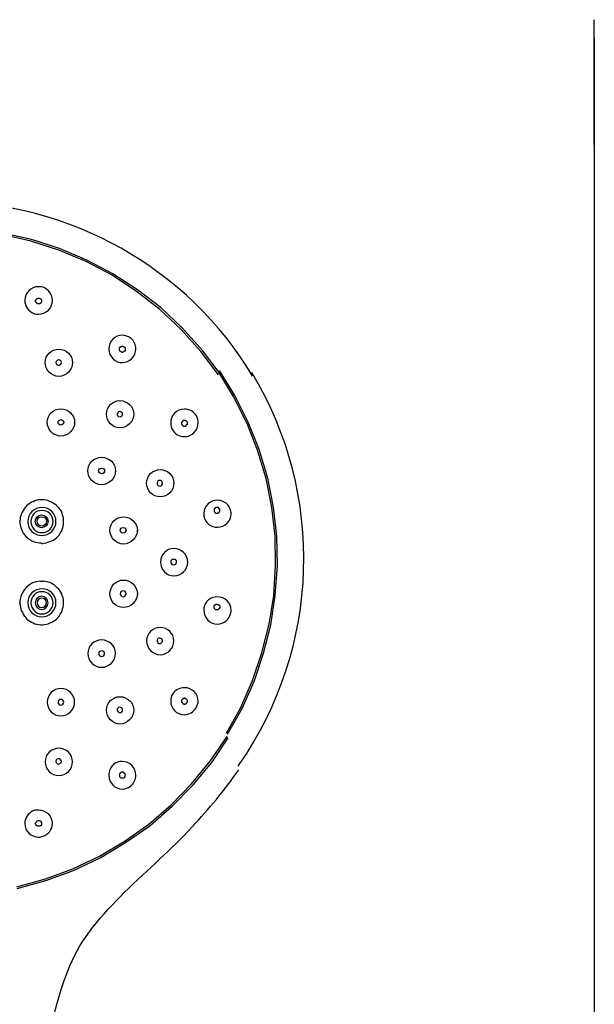
# Model space of a CAD drawing. Extents: x -1784 to 1130, y 59 to 1786.
# Drawn here: x 882 to 963, y 796 to 935 of the extents above; entities that cross this region are included whole.
import ezdxf

# ---------------------------------------------------------------- set-up
doc = ezdxf.new("R2010")
doc.units = 0
doc.header["$LTSCALE"] = 3
doc.header["$MEASUREMENT"] = 0
doc.layers.add('圖層 1', color=7, linetype='CONTINUOUS')

msp = doc.modelspace()

# ---------------------------------------------------------------- linework, layer by layer
at = {"layer": '圖層 1', "color": 7, "lineweight": 25}
for points in [[(962.91, 917.45), (962.91, 935.13)], [(962.91, 932.51), (962.91, 889.49)], [(962.91, 926.29), (962.91, 633.26)], [(883.42, 903.88), (879.4, 904.81)], [(883.5, 904.09), (879.44, 904.98)], [(887.36, 902.61), (883.42, 903.88)], [(887.48, 902.82), (883.5, 904.09)], [(891.21, 901), (887.36, 902.61)], [(891.33, 901.17), (887.48, 902.82)], [(894.89, 899.05), (891.21, 901)], [(894.98, 899.26), (891.33, 901.17)], [(898.49, 896.98), (894.98, 899.26)], [(898.32, 896.77), (894.89, 899.05)], [(901.62, 894.23), (898.32, 896.77)], [(901.79, 894.44), (898.49, 896.98)], [(904.63, 891.39), (901.62, 894.23)], [(904.84, 891.6), (901.79, 894.44)], [(907.42, 888.3), (904.63, 891.39)], [(907.63, 888.43), (904.84, 891.6)], [(896.03, 888.3), (896.03, 888.34), (895.99, 888.34), (895.99, 888.38), (895.95, 888.43), (895.95, 888.55), (895.91, 888.6), (895.91, 888.64), (895.95, 888.68), (895.95, 888.81), (895.99, 888.85), (895.99, 888.89), (896.03, 888.89), (896.03, 888.94), (896.12, 888.94), (896.16, 888.98), (896.25, 888.98), (896.25, 889.06), (896.41, 889.06), (896.46, 888.98), (896.54, 888.98), (896.54, 888.94), (896.63, 888.94)], [(896.63, 888.94), (896.63, 888.89), (896.67, 888.89), (896.67, 888.85), (896.71, 888.81), (896.71, 888.72), (896.75, 888.68), (896.75, 888.55), (896.71, 888.55), (896.71, 888.38), (896.67, 888.38), (896.67, 888.34), (896.63, 888.34), (896.63, 888.3), (896.54, 888.3), (896.5, 888.22), (896.41, 888.22), (896.37, 888.17), (896.29, 888.17), (896.25, 888.22), (896.16, 888.22), (896.12, 888.3), (896.03, 888.3)], [(909.92, 885), (907.42, 888.3)], [(910.13, 885.13), (907.63, 888.43)], [(912.03, 881.94), (909.83, 885.5)], [(912.2, 882.07), (910.04, 885.63)], [(913.89, 878.22), (912.03, 881.94)], [(914.1, 878.3), (912.2, 882.07)], [(915.42, 874.36), (913.89, 878.22)], [(915.63, 874.45), (914.1, 878.3)], [(916.6, 870.39), (915.42, 874.36)], [(916.86, 870.43), (915.63, 874.45)], [(917.41, 866.32), (916.6, 870.39)], [(917.66, 866.32), (916.86, 870.43)], [(884.01, 867.22), (883.76, 867.09)], [(884.27, 867.3), (884.01, 867.22)], [(884.52, 867.35), (884.27, 867.3)], [(885.32, 867.35), (885.07, 867.35), (884.77, 867.35), (884.52, 867.35)], [(885.83, 867.26), (885.58, 867.3), (885.32, 867.35)], [(886.09, 867.13), (885.83, 867.26)], [(882.32, 865.86), (882.19, 865.61), (882.06, 865.36)], [(882.49, 866.08), (882.32, 865.86)], [(882.66, 866.33), (882.49, 866.08)], [(883.04, 866.71), (882.83, 866.5), (882.66, 866.33)], [(883.25, 866.84), (883.04, 866.71)], [(883.5, 867.01), (883.25, 866.84)], [(883.76, 867.09), (883.5, 867.01)], [(886.34, 867.05), (886.09, 867.13)], [(886.59, 866.88), (886.34, 867.05)], [(886.81, 866.75), (886.59, 866.88)], [(887.06, 866.58), (886.81, 866.75)], [(887.23, 866.37), (887.06, 866.58)], [(887.4, 866.2), (887.23, 866.37)], [(887.57, 865.99), (887.4, 866.2)], [(887.74, 865.74), (887.57, 865.99)], [(917.87, 862.21), (917.41, 866.32)], [(918.13, 862.21), (917.66, 866.32)], [(881.94, 864.51), (881.89, 864.47)], [(881.89, 864.47), (881.89, 864.42)], [(881.89, 864.42), (881.89, 864.34)], [(882.02, 865.1), (881.94, 864.85)], [(881.94, 864.85), (881.94, 864.59)], [(881.94, 864.59), (881.94, 864.55), (881.94, 864.51)], [(882.06, 865.36), (882.02, 865.1)], [(887.82, 865.48), (887.74, 865.74)], [(887.99, 864.97), (887.91, 865.23), (887.82, 865.48)], [(888.03, 864.72), (887.99, 864.97)], [(888.03, 863.92), (888.03, 864.17), (888.03, 864.42), (888.03, 864.72)], [(881.89, 864.34), (881.89, 864.3)], [(881.94, 864.09), (881.89, 864.3)], [(887.65, 862.82), (887.82, 863.07)], [(887.82, 863.07), (887.91, 863.32), (887.99, 863.58)], [(887.99, 863.58), (888.03, 863.92)], [(886.34, 861.55), (886.59, 861.67)], [(886.59, 861.67), (886.81, 861.8)], [(886.81, 861.8), (887.02, 862.01)], [(887.02, 862.01), (887.23, 862.18)], [(887.23, 862.18), (887.4, 862.39)], [(887.4, 862.39), (887.57, 862.65)], [(887.57, 862.65), (887.65, 862.82)], [(917.96, 858.07), (917.87, 862.21)], [(918.21, 858.07), (918.13, 862.21)], [(884.98, 861.21), (885.11, 861.21)], [(885.11, 861.21), (885.32, 861.25)], [(885.32, 861.25), (885.58, 861.29)], [(885.58, 861.29), (885.83, 861.38), (886.09, 861.46), (886.34, 861.55)], [(917.7, 853.88), (917.96, 858.07)], [(917.91, 853.88), (918.21, 858.07)], [(884.73, 855.87), (884.98, 855.87)], [(884.98, 855.87), (885.24, 855.87)], [(885.75, 855.79), (885.49, 855.83), (885.24, 855.87)], [(886.04, 855.7), (885.75, 855.79)], [(886.3, 855.62), (886.04, 855.7)], [(886.51, 855.45), (886.3, 855.62)], [(886.76, 855.32), (886.51, 855.45)], [(886.97, 855.15), (886.76, 855.32)], [(887.14, 854.94), (886.97, 855.15)], [(887.36, 854.77), (887.14, 854.94)], [(887.52, 854.56), (887.36, 854.77)], [(887.65, 854.31), (887.52, 854.56)], [(887.78, 854.09), (887.65, 854.31)], [(887.86, 853.84), (887.78, 854.09)], [(887.99, 853.54), (887.86, 853.84)], [(888.03, 853.29), (887.99, 853.54)], [(917.03, 849.81), (917.7, 853.88)], [(917.28, 849.73), (917.91, 853.88)], [(881.94, 853.04), (881.89, 852.99)], [(881.89, 852.99), (881.89, 852.91), (881.89, 852.87), (881.89, 852.82)], [(881.89, 852.66), (881.89, 852.82)], [(881.89, 852.66), (881.94, 852.53)], [(881.94, 853.12), (881.94, 853.08), (881.94, 853.04)], [(881.94, 852.53), (881.98, 852.23)], [(881.98, 852.23), (882.02, 851.98)], [(882.02, 851.98), (882.06, 851.72)], [(887.74, 851.47), (887.82, 851.72), (887.91, 851.98), (887.99, 852.23)], [(887.99, 852.23), (888.03, 852.49)], [(888.03, 852.49), (888.03, 852.78), (888.03, 853.04), (888.03, 853.29)], [(882.06, 851.72), (882.23, 851.47)], [(882.23, 851.47), (882.32, 851.22)], [(882.32, 851.22), (882.49, 851)], [(882.49, 851), (882.7, 850.79)], [(882.7, 850.79), (882.83, 850.58)], [(882.83, 850.58), (883.04, 850.37)], [(886.85, 850.37), (887.06, 850.54)], [(887.06, 850.54), (887.27, 850.75)], [(887.27, 850.75), (887.4, 850.96)], [(887.4, 850.96), (887.57, 851.22), (887.74, 851.47)], [(883.04, 850.37), (883.29, 850.24)], [(883.29, 850.24), (883.5, 850.07)], [(883.5, 850.07), (883.76, 849.99)], [(883.76, 849.99), (884.01, 849.86)], [(884.01, 849.86), (884.27, 849.82)], [(884.27, 849.82), (884.56, 849.78)], [(884.56, 849.78), (884.82, 849.73)], [(884.82, 849.73), (885.07, 849.73)], [(885.07, 849.73), (885.37, 849.78)], [(885.37, 849.78), (885.62, 849.82), (885.87, 849.86)], [(885.87, 849.86), (886.13, 849.99)], [(886.13, 849.99), (886.38, 850.07)], [(886.38, 850.07), (886.64, 850.24)], [(886.64, 850.24), (886.85, 850.37)], [(916.01, 845.75), (917.03, 849.81)], [(916.26, 845.7), (917.28, 849.73)], [(914.7, 841.85), (916.01, 845.75)], [(914.91, 841.73), (916.26, 845.7)], [(913.05, 838.04), (914.7, 841.85)], [(913.22, 837.92), (914.91, 841.73)], [(911.01, 834.44), (913.05, 838.04)], [(911.18, 834.27), (913.22, 837.92)], [(908.73, 830.47), (911.1, 833.94)], [(908.95, 830.3), (911.27, 833.77)], [(906.11, 827.26), (908.73, 830.47)], [(906.32, 827.13), (908.95, 830.3)], [(912.66, 829.75), (912.83, 830)], [(903.23, 824.33), (906.11, 827.26)], [(903.36, 824.12), (906.32, 827.13)], [(900.06, 821.58), (903.23, 824.33)], [(900.22, 821.37), (903.36, 824.12)], [(884.69, 821.29), (884.35, 821.29), (884.31, 821.33), (884.27, 821.33), (884.27, 821.37), (884.22, 821.37), (884.22, 821.41), (884.18, 821.41), (884.18, 821.54), (884.1, 821.58), (884.1, 821.79), (884.18, 821.84), (884.18, 821.88), (884.22, 821.92), (884.27, 822.01), (884.31, 822.05), (884.35, 822.05)], [(896.71, 819.21), (900.06, 821.58)], [(896.8, 819), (900.22, 821.37)], [(893.11, 817.05), (896.71, 819.21)], [(893.2, 816.84), (896.8, 819)], [(889.35, 815.28), (893.11, 817.05)], [(889.43, 815.06), (893.2, 816.84)], [(885.49, 813.88), (889.35, 815.28)], [(885.54, 813.62), (889.43, 815.06)], [(881.47, 812.74), (885.49, 813.88)], [(881.51, 812.48), (885.54, 813.62)], [(962.91, 799.75), (962.91, 329.85)], [(962.91, 799.75), (962.91, 422.3)]]:
    msp.add_lwpolyline(points, dxfattribs=at)
for points in [[(914.7, 884.83), (905.66, 900.06), (888.79, 909.52), (871.1, 909.42)], [(912.83, 830), (924.29, 846.56), (924.99, 868.1), (914.61, 885.33)], [(881.89, 864.13), (881.98, 862.65), (883.12, 861.42), (884.65, 861.29)], [(884.65, 861.29), (884.73, 861.29), (884.86, 861.25), (884.94, 861.25)], [(884.69, 855.87), (883.25, 855.79), (882.06, 854.65), (881.89, 853.16)], [(906.15, 821.16), (908.64, 823.84), (910.65, 826.25), (912.76, 829.25)], [(888.92, 801.6), (892.07, 809.26), (900.64, 815.09), (906.15, 821.16)], [(885.24, 783.06), (885.63, 789.32), (886.47, 795.78), (888.92, 801.6)]]:
    msp.add_open_spline(points, degree=3, dxfattribs=at)
for points, knots in [([(885.15, 897.36), (884.94, 897.44), (884.73, 897.44), (884.52, 897.44), (883.42, 897.44), (882.57, 896.6), (882.57, 895.5), (882.57, 894.69), (883.08, 893.97), (883.84, 893.68)], [0, 0, 0, 0, 1, 1, 1, 2, 2, 2, 3, 3, 3, 3]), ([(883.84, 893.68), (884.05, 893.59), (884.27, 893.55), (884.52, 893.55), (885.58, 893.55), (886.47, 894.44), (886.47, 895.5), (886.47, 896.34), (885.92, 897.06), (885.15, 897.36)], [0, 0, 0, 0, 1, 1, 1, 2, 2, 2, 3, 3, 3, 3]), ([(884.35, 895.03), (884.35, 895.03), (884.31, 895.07), (884.31, 895.07), (884.31, 895.07), (884.27, 895.07), (884.27, 895.07), (884.27, 895.07), (884.27, 895.16), (884.27, 895.16), (884.27, 895.16), (884.22, 895.16), (884.22, 895.16), (884.22, 895.16), (884.22, 895.2), (884.22, 895.2), (884.22, 895.2), (884.18, 895.2), (884.18, 895.2), (884.18, 895.2), (884.18, 895.29), (884.18, 895.29), (884.18, 895.29), (884.1, 895.29), (884.1, 895.29), (884.1, 895.37), (884.1, 895.45), (884.1, 895.54), (884.1, 895.54), (884.18, 895.58), (884.18, 895.58), (884.18, 895.58), (884.18, 895.67), (884.18, 895.67), (884.18, 895.67), (884.31, 895.79), (884.31, 895.79), (884.31, 895.79), (884.35, 895.79), (884.35, 895.79), (884.35, 895.79), (884.43, 895.84), (884.43, 895.84), (884.43, 895.84), (884.6, 895.84), (884.6, 895.84), (884.6, 895.84), (884.69, 895.79), (884.69, 895.79)], [0, 0, 0, 0, 1, 1, 1, 2, 2, 2, 3, 3, 3, 4, 4, 4, 5, 5, 5, 6, 6, 6, 7, 7, 7, 8, 8, 8, 9, 9, 9, 10, 10, 10, 11, 11, 11, 12, 12, 12, 13, 13, 13, 14, 14, 14, 15, 15, 15, 16, 16, 16, 16]), ([(884.69, 895.79), (884.69, 895.79), (884.77, 895.79), (884.77, 895.79), (884.77, 895.79), (884.77, 895.75), (884.77, 895.75), (884.77, 895.75), (884.82, 895.75), (884.82, 895.75), (884.82, 895.75), (884.82, 895.71), (884.82, 895.71), (884.82, 895.71), (884.86, 895.71), (884.86, 895.71), (884.86, 895.71), (884.86, 895.67), (884.86, 895.67), (884.86, 895.67), (884.94, 895.58), (884.94, 895.58), (884.94, 895.58), (884.94, 895.5), (884.94, 895.5), (884.94, 895.41), (884.94, 895.33), (884.94, 895.24), (884.94, 895.24), (884.86, 895.24), (884.86, 895.24), (884.86, 895.24), (884.86, 895.2), (884.86, 895.2), (884.86, 895.2), (884.82, 895.16), (884.82, 895.16), (884.82, 895.16), (884.77, 895.07), (884.77, 895.07), (884.77, 895.07), (884.73, 895.07), (884.73, 895.07), (884.73, 895.07), (884.73, 895.03), (884.73, 895.03), (884.6, 895.03), (884.48, 895.03), (884.35, 895.03)], [0, 0, 0, 0, 1, 1, 1, 2, 2, 2, 3, 3, 3, 4, 4, 4, 5, 5, 5, 6, 6, 6, 7, 7, 7, 8, 8, 8, 9, 9, 9, 10, 10, 10, 11, 11, 11, 12, 12, 12, 13, 13, 13, 14, 14, 14, 15, 15, 15, 16, 16, 16, 16]), ([(897.56, 890.12), (897.22, 890.46), (896.75, 890.59), (896.33, 890.59), (895.27, 890.59), (894.42, 889.74), (894.42, 888.68), (894.42, 888.13), (894.64, 887.58), (895.06, 887.24)], [0, 0, 0, 0, 1, 1, 1, 2, 2, 2, 3, 3, 3, 3]), ([(895.06, 887.24), (895.4, 886.9), (895.86, 886.73), (896.33, 886.73), (897.35, 886.73), (898.24, 887.62), (898.24, 888.68), (898.24, 889.23), (897.98, 889.78), (897.56, 890.12)], [0, 0, 0, 0, 1, 1, 1, 2, 2, 2, 3, 3, 3, 3]), ([(889.3, 886.69), (889.3, 886.69), (889.3, 886.73), (889.3, 886.73), (889.3, 885.68), (888.41, 884.79), (887.36, 884.79), (886.3, 884.79), (885.45, 885.68), (885.45, 886.73), (885.45, 887.79), (886.3, 888.64), (887.36, 888.64), (888.41, 888.64), (889.3, 887.79), (889.3, 886.73)], [0, 0, 0, 0, 1, 1, 1, 2, 2, 2, 3, 3, 3, 4, 4, 4, 5, 5, 5, 5]), ([(887.52, 887.07), (887.48, 887.11), (887.4, 887.11), (887.36, 887.11), (887.14, 887.11), (886.97, 886.95), (886.97, 886.73), (886.97, 886.61), (887.02, 886.48), (887.14, 886.44)], [0, 0, 0, 0, 1, 1, 1, 2, 2, 2, 3, 3, 3, 3]), ([(887.14, 886.44), (887.19, 886.4), (887.27, 886.35), (887.36, 886.35), (887.57, 886.35), (887.74, 886.56), (887.74, 886.73), (887.74, 886.9), (887.65, 887.03), (887.52, 887.07)], [0, 0, 0, 0, 1, 1, 1, 2, 2, 2, 3, 3, 3, 3]), ([(897.98, 879.45), (897.98, 879.45), (897.94, 879.45), (897.94, 879.45), (897.94, 878.39), (897.05, 877.51), (895.99, 877.51), (894.93, 877.51), (894.09, 878.39), (894.09, 879.45), (894.09, 880.51), (894.93, 881.36), (895.99, 881.36), (897.05, 881.36), (897.94, 880.51), (897.94, 879.45)], [0, 0, 0, 0, 1, 1, 1, 2, 2, 2, 3, 3, 3, 4, 4, 4, 5, 5, 5, 5]), ([(889.6, 878.27), (889.6, 878.27), (889.6, 878.31), (889.6, 878.31), (889.6, 877.25), (888.71, 876.36), (887.65, 876.36), (886.59, 876.36), (885.75, 877.25), (885.75, 878.31), (885.75, 879.37), (886.59, 880.21), (887.65, 880.21), (888.71, 880.21), (889.6, 879.37), (889.6, 878.31)], [0, 0, 0, 0, 1, 1, 1, 2, 2, 2, 3, 3, 3, 4, 4, 4, 5, 5, 5, 5]), ([(896.25, 879.71), (896.2, 879.79), (896.08, 879.83), (895.99, 879.83), (895.78, 879.83), (895.61, 879.66), (895.61, 879.45), (895.61, 879.37), (895.61, 879.28), (895.7, 879.24)], [0, 0, 0, 0, 1, 1, 1, 2, 2, 2, 3, 3, 3, 3]), ([(906.79, 879.2), (906.45, 879.79), (905.77, 880.17), (905.09, 880.17), (903.99, 880.17), (903.15, 879.33), (903.15, 878.22), (903.15, 877.89), (903.23, 877.55), (903.4, 877.25)], [0, 0, 0, 0, 1, 1, 1, 2, 2, 2, 3, 3, 3, 3]), ([(888.07, 878.27), (888.07, 878.27), (888.07, 878.31), (888.07, 878.31), (888.07, 878.1), (887.86, 877.89), (887.65, 877.89), (887.44, 877.89), (887.27, 878.1), (887.27, 878.31), (887.27, 878.52), (887.44, 878.69), (887.65, 878.69), (887.86, 878.69), (888.07, 878.52), (888.07, 878.31)], [0, 0, 0, 0, 1, 1, 1, 2, 2, 2, 3, 3, 3, 4, 4, 4, 5, 5, 5, 5]), ([(895.7, 879.24), (895.74, 879.16), (895.86, 879.07), (895.99, 879.07), (896.2, 879.07), (896.37, 879.28), (896.37, 879.45), (896.37, 879.58), (896.33, 879.66), (896.25, 879.71)], [0, 0, 0, 0, 1, 1, 1, 2, 2, 2, 3, 3, 3, 3]), ([(903.4, 877.25), (903.74, 876.66), (904.37, 876.28), (905.09, 876.28), (906.15, 876.28), (907.04, 877.17), (907.04, 878.22), (907.04, 878.56), (906.96, 878.9), (906.79, 879.2)], [0, 0, 0, 0, 1, 1, 1, 2, 2, 2, 3, 3, 3, 3]), ([(905.43, 878.39), (905.43, 878.39), (905.52, 878.31), (905.52, 878.31), (905.52, 878.31), (905.52, 878.01), (905.52, 878.01), (905.52, 878.01), (905.43, 878.01), (905.43, 878.01), (905.43, 878.01), (905.43, 877.97), (905.43, 877.97), (905.43, 877.97), (905.39, 877.93), (905.39, 877.93), (905.39, 877.93), (905.39, 877.89), (905.39, 877.89), (905.39, 877.89), (905.35, 877.89), (905.35, 877.89), (905.35, 877.89), (905.35, 877.8), (905.35, 877.8), (905.35, 877.8), (905.3, 877.8), (905.3, 877.8), (905.3, 877.8), (905.26, 877.76), (905.26, 877.76), (905.26, 877.76), (904.92, 877.76), (904.92, 877.76), (904.92, 877.76), (904.92, 877.8), (904.92, 877.8), (904.92, 877.8), (904.88, 877.8), (904.88, 877.8), (904.88, 877.8), (904.84, 877.89), (904.84, 877.89), (904.84, 877.89), (904.8, 877.89), (904.8, 877.89), (904.8, 877.89), (904.8, 877.93), (904.8, 877.93), (904.8, 877.93), (904.75, 877.93), (904.75, 877.93), (904.75, 877.93), (904.75, 877.97), (904.75, 877.97), (904.75, 877.97), (904.75, 878.01), (904.75, 878.01), (904.75, 878.01), (904.67, 878.01), (904.67, 878.01), (904.67, 878.11), (904.67, 878.21), (904.67, 878.31), (904.67, 878.31), (904.75, 878.31), (904.75, 878.31), (904.75, 878.31), (904.75, 878.39), (904.75, 878.39), (904.75, 878.39), (904.8, 878.44), (904.8, 878.44), (904.8, 878.44), (904.8, 878.48), (904.8, 878.48), (904.8, 878.48), (904.84, 878.48), (904.84, 878.48), (904.84, 878.48), (904.84, 878.52), (904.84, 878.52), (904.84, 878.52), (904.92, 878.52), (904.92, 878.52), (904.92, 878.52), (904.92, 878.56), (904.92, 878.56), (904.92, 878.56), (905.26, 878.56), (905.26, 878.56), (905.26, 878.56), (905.3, 878.52), (905.3, 878.52), (905.3, 878.52), (905.35, 878.52), (905.35, 878.52), (905.35, 878.52), (905.35, 878.48), (905.35, 878.48), (905.35, 878.48), (905.39, 878.48), (905.39, 878.48), (905.39, 878.48), (905.39, 878.44), (905.39, 878.44), (905.39, 878.44), (905.43, 878.44), (905.43, 878.44), (905.43, 878.44), (905.43, 878.39), (905.43, 878.39)], [0, 0, 0, 0, 1, 1, 1, 2, 2, 2, 3, 3, 3, 4, 4, 4, 5, 5, 5, 6, 6, 6, 7, 7, 7, 8, 8, 8, 9, 9, 9, 10, 10, 10, 11, 11, 11, 12, 12, 12, 13, 13, 13, 14, 14, 14, 15, 15, 15, 16, 16, 16, 17, 17, 17, 18, 18, 18, 19, 19, 19, 20, 20, 20, 21, 21, 21, 22, 22, 22, 23, 23, 23, 24, 24, 24, 25, 25, 25, 26, 26, 26, 27, 27, 27, 28, 28, 28, 29, 29, 29, 30, 30, 30, 31, 31, 31, 32, 32, 32, 33, 33, 33, 34, 34, 34, 35, 35, 35, 36, 36, 36, 37, 37, 37, 37]), ([(895.36, 871.41), (895.36, 871.41), (895.36, 871.45), (895.36, 871.45), (895.36, 870.39), (894.47, 869.5), (893.41, 869.5), (892.31, 869.5), (891.46, 870.39), (891.46, 871.45), (891.46, 872.51), (892.31, 873.36), (893.41, 873.36), (894.47, 873.36), (895.36, 872.51), (895.36, 871.45)], [0, 0, 0, 0, 1, 1, 1, 2, 2, 2, 3, 3, 3, 4, 4, 4, 5, 5, 5, 5]), ([(893.83, 871.41), (893.83, 871.41), (893.83, 871.45), (893.83, 871.45), (893.83, 871.24), (893.62, 871.03), (893.41, 871.03), (893.16, 871.03), (892.99, 871.24), (892.99, 871.45), (892.99, 871.66), (893.16, 871.83), (893.41, 871.83), (893.62, 871.83), (893.83, 871.66), (893.83, 871.45)], [0, 0, 0, 0, 1, 1, 1, 2, 2, 2, 3, 3, 3, 4, 4, 4, 5, 5, 5, 5]), ([(903.61, 869.67), (903.61, 869.67), (903.61, 869.72), (903.61, 869.72), (903.61, 868.66), (902.72, 867.77), (901.66, 867.77), (900.61, 867.77), (899.76, 868.66), (899.76, 869.72), (899.76, 870.77), (900.61, 871.62), (901.66, 871.62), (902.72, 871.62), (903.61, 870.77), (903.61, 869.72)], [0, 0, 0, 0, 1, 1, 1, 2, 2, 2, 3, 3, 3, 4, 4, 4, 5, 5, 5, 5]), ([(901.96, 869.84), (901.92, 870.01), (901.79, 870.1), (901.62, 870.1), (901.41, 870.1), (901.24, 869.93), (901.24, 869.72), (901.24, 869.67), (901.24, 869.63), (901.24, 869.59)], [0, 0, 0, 0, 1, 1, 1, 2, 2, 2, 3, 3, 3, 3]), ([(901.24, 869.59), (901.28, 869.42), (901.45, 869.29), (901.62, 869.29), (901.83, 869.29), (902, 869.5), (902, 869.72), (902, 869.76), (901.96, 869.8), (901.96, 869.84)], [0, 0, 0, 0, 1, 1, 1, 2, 2, 2, 3, 3, 3, 3]), ([(911.65, 865.78), (911.49, 866.67), (910.68, 867.3), (909.75, 867.3), (908.69, 867.3), (907.84, 866.46), (907.84, 865.4), (907.84, 865.31), (907.84, 865.19), (907.84, 865.06)], [0, 0, 0, 0, 1, 1, 1, 2, 2, 2, 3, 3, 3, 3]), ([(886.97, 864.3), (886.97, 863.24), (886.04, 862.31), (884.98, 862.31), (883.88, 862.31), (883, 863.2), (883, 864.3), (883, 865.4), (883.88, 866.29), (884.98, 866.29), (886.09, 866.29), (886.97, 865.4), (886.97, 864.3)], [0, 0, 0, 0, 1, 1, 1, 2, 2, 2, 3, 3, 3, 4, 4, 4, 4]), ([(886.55, 864.3), (886.55, 863.45), (885.83, 862.73), (884.98, 862.73), (884.1, 862.73), (883.42, 863.45), (883.42, 864.3), (883.42, 865.19), (884.1, 865.86), (884.98, 865.86), (885.83, 865.86), (886.55, 865.19), (886.55, 864.3)], [0, 0, 0, 0, 1, 1, 1, 2, 2, 2, 3, 3, 3, 4, 4, 4, 4]), ([(910.08, 865.94), (910.08, 865.94), (910.08, 865.77), (910.08, 865.77), (910.08, 865.77), (910.04, 865.73), (910.04, 865.73), (910.04, 865.73), (910.04, 865.69), (910.04, 865.69), (910.04, 865.69), (910, 865.6), (910, 865.6), (910, 865.6), (910, 865.56), (910, 865.56), (910, 865.56), (909.91, 865.56), (909.91, 865.56), (909.91, 865.56), (909.91, 865.52), (909.91, 865.52), (909.91, 865.52), (909.87, 865.52), (909.87, 865.52), (909.87, 865.52), (909.83, 865.47), (909.83, 865.47), (909.83, 865.47), (909.53, 865.47), (909.53, 865.47), (909.53, 865.47), (909.49, 865.52), (909.49, 865.52), (909.49, 865.52), (909.41, 865.52), (909.41, 865.52), (909.41, 865.52), (909.41, 865.56), (909.41, 865.56), (909.41, 865.56), (909.36, 865.56), (909.36, 865.56), (909.36, 865.56), (909.36, 865.6), (909.36, 865.6), (909.36, 865.6), (909.32, 865.6), (909.32, 865.6), (909.32, 865.6), (909.32, 865.69), (909.32, 865.69), (909.32, 865.69), (909.28, 865.73), (909.28, 865.73), (909.28, 865.73), (909.28, 865.81), (909.28, 865.81), (909.28, 865.9), (909.28, 865.98), (909.28, 866.07), (909.28, 866.07), (909.32, 866.07), (909.32, 866.07), (909.32, 866.07), (909.32, 866.11), (909.32, 866.11), (909.32, 866.11), (909.36, 866.11), (909.36, 866.11), (909.36, 866.11), (909.36, 866.19), (909.36, 866.19), (909.36, 866.19), (909.41, 866.19), (909.41, 866.19), (909.41, 866.19), (909.41, 866.24), (909.41, 866.24), (909.41, 866.24), (909.53, 866.24), (909.53, 866.24), (909.53, 866.24), (909.53, 866.28), (909.53, 866.28), (909.62, 866.28), (909.7, 866.28), (909.79, 866.28), (909.86, 866.22), (910.04, 866.14), (910.04, 866.02), (910.04, 866.02), (910.08, 866.02), (910.08, 866.02), (910.08, 866.02), (910.08, 865.94), (910.08, 865.94)], [0, 0, 0, 0, 1, 1, 1, 2, 2, 2, 3, 3, 3, 4, 4, 4, 5, 5, 5, 6, 6, 6, 7, 7, 7, 8, 8, 8, 9, 9, 9, 10, 10, 10, 11, 11, 11, 12, 12, 12, 13, 13, 13, 14, 14, 14, 15, 15, 15, 16, 16, 16, 17, 17, 17, 18, 18, 18, 19, 19, 19, 20, 20, 20, 21, 21, 21, 22, 22, 22, 23, 23, 23, 24, 24, 24, 25, 25, 25, 26, 26, 26, 27, 27, 27, 28, 28, 28, 29, 29, 29, 30, 30, 30, 31, 31, 31, 32, 32, 32, 32]), ([(885.87, 864.3), (885.87, 864.3), (885.87, 864.34), (885.87, 864.34), (885.87, 863.83), (885.45, 863.41), (884.94, 863.41), (884.43, 863.41), (884.05, 863.83), (884.05, 864.34), (884.05, 864.85), (884.43, 865.23), (884.94, 865.23), (885.45, 865.23), (885.87, 864.85), (885.87, 864.34)], [0, 0, 0, 0, 1, 1, 1, 2, 2, 2, 3, 3, 3, 4, 4, 4, 5, 5, 5, 5]), ([(885.62, 864.3), (885.62, 864.3), (885.62, 864.34), (885.62, 864.34), (885.62, 863.96), (885.32, 863.66), (884.94, 863.66), (884.56, 863.66), (884.31, 863.96), (884.31, 864.34), (884.31, 864.72), (884.56, 864.97), (884.94, 864.97), (885.32, 864.97), (885.62, 864.72), (885.62, 864.34)], [0, 0, 0, 0, 1, 1, 1, 2, 2, 2, 3, 3, 3, 4, 4, 4, 5, 5, 5, 5]), ([(898.4, 863.03), (898.4, 863.03), (898.45, 863.07), (898.45, 863.07), (898.45, 862.01), (897.56, 861.12), (896.5, 861.12), (895.44, 861.12), (894.59, 862.01), (894.59, 863.07), (894.59, 864.13), (895.44, 864.97), (896.5, 864.97), (897.56, 864.97), (898.45, 864.13), (898.45, 863.07)], [0, 0, 0, 0, 1, 1, 1, 2, 2, 2, 3, 3, 3, 4, 4, 4, 5, 5, 5, 5]), ([(907.84, 865.06), (908.01, 864.17), (908.82, 863.49), (909.75, 863.49), (910.81, 863.49), (911.7, 864.38), (911.7, 865.4), (911.7, 865.52), (911.65, 865.65), (911.65, 865.78)], [0, 0, 0, 0, 1, 1, 1, 2, 2, 2, 3, 3, 3, 3]), ([(896.88, 863.03), (896.88, 863.03), (896.88, 863.07), (896.88, 863.07), (896.88, 862.86), (896.67, 862.65), (896.46, 862.65), (896.2, 862.65), (896.03, 862.86), (896.03, 863.07), (896.03, 863.28), (896.2, 863.45), (896.46, 863.45), (896.67, 863.45), (896.88, 863.28), (896.88, 863.07)], [0, 0, 0, 0, 1, 1, 1, 2, 2, 2, 3, 3, 3, 4, 4, 4, 5, 5, 5, 5]), ([(905.56, 858.58), (905.56, 857.52), (904.67, 856.63), (903.61, 856.63), (902.55, 856.63), (901.71, 857.52), (901.71, 858.58), (901.71, 859.64), (902.55, 860.49), (903.61, 860.49), (904.67, 860.49), (905.56, 859.64), (905.56, 858.58)], [0, 0, 0, 0, 1, 1, 1, 2, 2, 2, 3, 3, 3, 4, 4, 4, 4]), ([(903.99, 858.58), (903.99, 858.79), (903.78, 858.96), (903.57, 858.96), (903.32, 858.96), (903.15, 858.79), (903.15, 858.58)], [0, 0, 0, 0, 1, 1, 1, 2, 2, 2, 2]), ([(903.15, 858.58), (903.15, 858.41), (903.32, 858.2), (903.57, 858.2), (903.78, 858.2), (903.99, 858.41), (903.99, 858.58)], [0, 0, 0, 0, 1, 1, 1, 2, 2, 2, 2]), ([(886.97, 852.82), (886.97, 851.77), (886.04, 850.84), (884.98, 850.84), (883.88, 850.84), (883, 851.72), (883, 852.82), (883, 853.93), (883.88, 854.81), (884.98, 854.81), (886.09, 854.81), (886.97, 853.93), (886.97, 852.82)], [0, 0, 0, 0, 1, 1, 1, 2, 2, 2, 3, 3, 3, 4, 4, 4, 4]), ([(898.4, 854.09), (898.4, 854.09), (898.45, 854.09), (898.45, 854.09), (898.45, 853.04), (897.56, 852.15), (896.5, 852.15), (895.44, 852.15), (894.59, 853.04), (894.59, 854.09), (894.59, 855.2), (895.44, 856.04), (896.5, 856.04), (897.56, 856.04), (898.45, 855.2), (898.45, 854.09)], [0, 0, 0, 0, 1, 1, 1, 2, 2, 2, 3, 3, 3, 4, 4, 4, 5, 5, 5, 5]), ([(886.55, 852.82), (886.55, 851.98), (885.83, 851.26), (884.98, 851.26), (884.1, 851.26), (883.42, 851.98), (883.42, 852.82), (883.42, 853.71), (884.1, 854.39), (884.98, 854.39), (885.83, 854.39), (886.55, 853.71), (886.55, 852.82)], [0, 0, 0, 0, 1, 1, 1, 2, 2, 2, 3, 3, 3, 4, 4, 4, 4]), ([(885.87, 852.82), (885.87, 852.32), (885.45, 851.89), (884.94, 851.89), (884.43, 851.89), (884.05, 852.32), (884.05, 852.82), (884.05, 853.38), (884.43, 853.76), (884.94, 853.76), (885.45, 853.76), (885.87, 853.38), (885.87, 852.82)], [0, 0, 0, 0, 1, 1, 1, 2, 2, 2, 3, 3, 3, 4, 4, 4, 4]), ([(885.62, 852.82), (885.62, 852.49), (885.32, 852.15), (884.94, 852.15), (884.56, 852.15), (884.31, 852.49), (884.31, 852.82), (884.31, 853.21), (884.56, 853.5), (884.94, 853.5), (885.32, 853.5), (885.62, 853.21), (885.62, 852.82)], [0, 0, 0, 0, 1, 1, 1, 2, 2, 2, 3, 3, 3, 4, 4, 4, 4]), ([(896.88, 854.09), (896.88, 853.88), (896.67, 853.67), (896.46, 853.67), (896.2, 853.67), (896.03, 853.88), (896.03, 854.09), (896.03, 854.35), (896.2, 854.52), (896.46, 854.52), (896.67, 854.52), (896.88, 854.35), (896.88, 854.09)], [0, 0, 0, 0, 1, 1, 1, 2, 2, 2, 3, 3, 3, 4, 4, 4, 4]), ([(911.65, 851.43), (911.65, 851.55), (911.7, 851.64), (911.7, 851.77), (911.7, 852.82), (910.81, 853.67), (909.75, 853.67), (908.82, 853.67), (908.01, 853.04), (907.84, 852.11)], [0, 0, 0, 0, 1, 1, 1, 2, 2, 2, 3, 3, 3, 3]), ([(907.84, 852.11), (907.84, 851.98), (907.84, 851.89), (907.84, 851.77), (907.84, 850.71), (908.69, 849.82), (909.75, 849.82), (910.68, 849.82), (911.49, 850.5), (911.65, 851.43)], [0, 0, 0, 0, 1, 1, 1, 2, 2, 2, 3, 3, 3, 3]), ([(909.28, 852.31), (909.28, 852.31), (909.28, 852.39), (909.28, 852.39), (909.28, 852.39), (909.32, 852.39), (909.32, 852.39), (909.32, 852.39), (909.32, 852.52), (909.32, 852.52), (909.32, 852.52), (909.36, 852.52), (909.36, 852.52), (909.36, 852.52), (909.36, 852.56), (909.36, 852.56), (909.36, 852.56), (909.41, 852.56), (909.41, 852.56), (909.41, 852.56), (909.49, 852.61), (909.49, 852.61), (909.49, 852.61), (909.53, 852.61), (909.53, 852.61), (909.53, 852.61), (909.57, 852.65), (909.57, 852.65), (909.57, 852.65), (909.79, 852.65), (909.79, 852.65), (909.79, 852.65), (909.79, 852.61), (909.79, 852.61), (909.79, 852.61), (909.87, 852.61), (909.87, 852.61), (909.87, 852.61), (909.87, 852.56), (909.87, 852.56), (909.87, 852.56), (909.91, 852.56), (909.91, 852.56), (909.91, 852.56), (910, 852.52), (910, 852.52), (910, 852.52), (910, 852.48), (910, 852.48), (910, 852.48), (910.04, 852.48), (910.04, 852.48), (910.03, 852.27), (910.1, 852.51), (910.08, 852.14)], [0, 0, 0, 0, 1, 1, 1, 2, 2, 2, 3, 3, 3, 4, 4, 4, 5, 5, 5, 6, 6, 6, 7, 7, 7, 8, 8, 8, 9, 9, 9, 10, 10, 10, 11, 11, 11, 12, 12, 12, 13, 13, 13, 14, 14, 14, 15, 15, 15, 16, 16, 16, 17, 17, 17, 18, 18, 18, 18]), ([(910.08, 852.14), (910.08, 852.14), (910.08, 852.1), (910.08, 852.1), (910.08, 852.1), (910.04, 852.05), (910.04, 852.05), (910.04, 852.05), (910.04, 852.01), (910.04, 852.01), (910.04, 852.01), (910, 852.01), (910, 852.01), (910, 852.01), (910, 851.97), (910, 851.97), (910, 851.97), (909.91, 851.97), (909.91, 851.97), (909.91, 851.97), (909.91, 851.89), (909.91, 851.89), (909.91, 851.89), (909.87, 851.89), (909.87, 851.89), (909.87, 851.89), (909.83, 851.84), (909.83, 851.84), (909.83, 851.84), (909.74, 851.84), (909.74, 851.84), (909.66, 851.84), (909.57, 851.84), (909.49, 851.84), (909.49, 851.84), (909.41, 851.89), (909.41, 851.89), (909.41, 851.89), (909.36, 851.97), (909.36, 851.97), (909.36, 851.97), (909.28, 852.05), (909.28, 852.05), (909.28, 852.14), (909.28, 852.22), (909.28, 852.31)], [0, 0, 0, 0, 1, 1, 1, 2, 2, 2, 3, 3, 3, 4, 4, 4, 5, 5, 5, 6, 6, 6, 7, 7, 7, 8, 8, 8, 9, 9, 9, 10, 10, 10, 11, 11, 11, 12, 12, 12, 13, 13, 13, 14, 14, 14, 15, 15, 15, 15]), ([(903.61, 847.45), (903.61, 846.39), (902.72, 845.5), (901.66, 845.5), (900.61, 845.5), (899.76, 846.39), (899.76, 847.45), (899.76, 848.51), (900.61, 849.35), (901.66, 849.35), (902.72, 849.35), (903.61, 848.51), (903.61, 847.45)], [0, 0, 0, 0, 1, 1, 1, 2, 2, 2, 3, 3, 3, 4, 4, 4, 4]), ([(901.96, 847.32), (901.96, 847.36), (902, 847.41), (902, 847.45), (902, 847.66), (901.83, 847.83), (901.62, 847.83), (901.45, 847.83), (901.28, 847.74), (901.24, 847.62)], [0, 0, 0, 0, 1, 1, 1, 2, 2, 2, 3, 3, 3, 3]), ([(895.36, 845.67), (895.36, 844.61), (894.47, 843.72), (893.41, 843.72), (892.31, 843.72), (891.46, 844.61), (891.46, 845.67), (891.46, 846.73), (892.31, 847.58), (893.41, 847.58), (894.47, 847.58), (895.36, 846.73), (895.36, 845.67)], [0, 0, 0, 0, 1, 1, 1, 2, 2, 2, 3, 3, 3, 4, 4, 4, 4]), ([(901.24, 847.62), (901.24, 847.58), (901.24, 847.53), (901.24, 847.45), (901.24, 847.28), (901.41, 847.07), (901.62, 847.07), (901.75, 847.07), (901.92, 847.19), (901.96, 847.32)], [0, 0, 0, 0, 1, 1, 1, 2, 2, 2, 3, 3, 3, 3]), ([(893.83, 845.67), (893.83, 845.46), (893.62, 845.25), (893.41, 845.25), (893.16, 845.25), (892.99, 845.46), (892.99, 845.67), (892.99, 845.88), (893.16, 846.05), (893.41, 846.05), (893.62, 846.05), (893.83, 845.88), (893.83, 845.67)], [0, 0, 0, 0, 1, 1, 1, 2, 2, 2, 3, 3, 3, 4, 4, 4, 4]), ([(906.74, 838.01), (906.91, 838.3), (907.04, 838.64), (907.04, 838.94), (907.04, 840), (906.15, 840.84), (905.09, 840.84), (904.37, 840.84), (903.74, 840.51), (903.4, 839.91)], [0, 0, 0, 0, 1, 1, 1, 2, 2, 2, 3, 3, 3, 3]), ([(889.6, 838.81), (889.6, 837.75), (888.71, 836.87), (887.65, 836.87), (886.59, 836.87), (885.75, 837.75), (885.75, 838.81), (885.75, 839.87), (886.59, 840.72), (887.65, 840.72), (888.71, 840.72), (889.6, 839.87), (889.6, 838.81)], [0, 0, 0, 0, 1, 1, 1, 2, 2, 2, 3, 3, 3, 4, 4, 4, 4]), ([(897.98, 837.63), (897.98, 837.63), (897.94, 837.67), (897.94, 837.67), (897.94, 836.61), (897.05, 835.72), (895.99, 835.72), (894.93, 835.72), (894.09, 836.61), (894.09, 837.67), (894.09, 838.73), (894.93, 839.57), (895.99, 839.57), (897.05, 839.57), (897.94, 838.73), (897.94, 837.67)], [0, 0, 0, 0, 1, 1, 1, 2, 2, 2, 3, 3, 3, 4, 4, 4, 5, 5, 5, 5]), ([(903.4, 839.91), (903.23, 839.62), (903.15, 839.32), (903.15, 838.94), (903.15, 837.92), (903.99, 837.03), (905.09, 837.03), (905.77, 837.03), (906.41, 837.42), (906.74, 838.01)], [0, 0, 0, 0, 1, 1, 1, 2, 2, 2, 3, 3, 3, 3]), ([(888.07, 838.81), (888.07, 838.6), (887.86, 838.39), (887.65, 838.39), (887.44, 838.39), (887.27, 838.6), (887.27, 838.81), (887.27, 839.02), (887.44, 839.19), (887.65, 839.19), (887.86, 839.19), (888.07, 839.02), (888.07, 838.81)], [0, 0, 0, 0, 1, 1, 1, 2, 2, 2, 3, 3, 3, 4, 4, 4, 4]), ([(896.25, 837.46), (896.33, 837.5), (896.37, 837.63), (896.37, 837.71), (896.37, 837.92), (896.2, 838.09), (895.99, 838.09), (895.86, 838.09), (895.74, 838.05), (895.7, 837.97)], [0, 0, 0, 0, 1, 1, 1, 2, 2, 2, 3, 3, 3, 3]), ([(905.43, 838.69), (905.43, 838.69), (905.35, 838.6), (905.35, 838.6), (905.35, 838.6), (905.3, 838.6), (905.3, 838.6), (905.3, 838.6), (905.3, 838.56), (905.3, 838.56), (905.3, 838.56), (905.18, 838.56), (905.18, 838.56), (905.18, 838.56), (905.14, 838.52), (905.14, 838.52), (905.14, 838.52), (905.05, 838.52), (905.05, 838.52), (905.05, 838.52), (905.01, 838.56), (905.01, 838.56), (905.01, 838.56), (904.88, 838.56), (904.88, 838.56), (904.88, 838.56), (904.8, 838.64), (904.8, 838.64), (904.8, 838.64), (904.8, 838.69), (904.8, 838.69), (904.8, 838.69), (904.75, 838.69), (904.75, 838.69), (904.75, 838.69), (904.75, 838.77), (904.75, 838.77), (904.75, 838.77), (904.67, 838.81), (904.67, 838.81), (904.67, 838.9), (904.67, 838.98), (904.67, 839.07), (904.67, 839.07), (904.75, 839.11), (904.75, 839.11), (904.75, 839.11), (904.75, 839.15), (904.75, 839.15), (904.75, 839.15), (904.8, 839.19), (904.8, 839.19), (904.8, 839.19), (904.84, 839.28), (904.84, 839.28), (904.84, 839.28), (904.88, 839.28), (904.88, 839.28), (904.88, 839.28), (904.88, 839.32), (904.88, 839.32), (904.88, 839.32), (905.01, 839.32), (905.01, 839.32), (905.01, 839.32), (905.05, 839.36), (905.05, 839.36), (905.05, 839.36), (905.14, 839.36), (905.14, 839.36), (905.14, 839.36), (905.18, 839.32), (905.18, 839.32), (905.18, 839.32), (905.3, 839.32), (905.3, 839.32), (905.3, 839.32), (905.35, 839.28), (905.35, 839.28), (905.35, 839.28), (905.39, 839.19), (905.39, 839.19), (905.39, 839.19), (905.39, 839.15), (905.39, 839.15), (905.39, 839.15), (905.43, 839.15), (905.43, 839.15), (905.43, 839.15), (905.43, 839.11), (905.43, 839.11), (905.43, 839.11), (905.52, 839.07), (905.52, 839.07), (905.52, 838.98), (905.52, 838.9), (905.52, 838.81), (905.52, 838.81), (905.43, 838.77), (905.43, 838.77), (905.43, 838.77), (905.43, 838.69), (905.43, 838.69)], [0, 0, 0, 0, 1, 1, 1, 2, 2, 2, 3, 3, 3, 4, 4, 4, 5, 5, 5, 6, 6, 6, 7, 7, 7, 8, 8, 8, 9, 9, 9, 10, 10, 10, 11, 11, 11, 12, 12, 12, 13, 13, 13, 14, 14, 14, 15, 15, 15, 16, 16, 16, 17, 17, 17, 18, 18, 18, 19, 19, 19, 20, 20, 20, 21, 21, 21, 22, 22, 22, 23, 23, 23, 24, 24, 24, 25, 25, 25, 26, 26, 26, 27, 27, 27, 28, 28, 28, 29, 29, 29, 30, 30, 30, 31, 31, 31, 32, 32, 32, 33, 33, 33, 34, 34, 34, 34]), ([(895.7, 837.97), (895.61, 837.88), (895.61, 837.8), (895.61, 837.71), (895.61, 837.5), (895.78, 837.29), (895.99, 837.29), (896.08, 837.29), (896.2, 837.37), (896.25, 837.46)], [0, 0, 0, 0, 1, 1, 1, 2, 2, 2, 3, 3, 3, 3]), ([(889.3, 830.39), (889.3, 829.33), (888.41, 828.44), (887.36, 828.44), (886.3, 828.44), (885.45, 829.33), (885.45, 830.39), (885.45, 831.45), (886.3, 832.29), (887.36, 832.29), (888.41, 832.29), (889.3, 831.45), (889.3, 830.39)], [0, 0, 0, 0, 1, 1, 1, 2, 2, 2, 3, 3, 3, 4, 4, 4, 4]), ([(887.14, 830.77), (887.02, 830.73), (886.97, 830.6), (886.97, 830.43), (886.97, 830.26), (887.14, 830.05), (887.36, 830.05), (887.4, 830.05), (887.48, 830.09), (887.52, 830.13)], [0, 0, 0, 0, 1, 1, 1, 2, 2, 2, 3, 3, 3, 3]), ([(887.52, 830.13), (887.65, 830.18), (887.74, 830.3), (887.74, 830.43), (887.74, 830.64), (887.57, 830.81), (887.36, 830.81), (887.27, 830.81), (887.19, 830.81), (887.14, 830.77)], [0, 0, 0, 0, 1, 1, 1, 2, 2, 2, 3, 3, 3, 3]), ([(895.06, 829.96), (894.64, 829.63), (894.42, 829.08), (894.42, 828.48), (894.42, 827.42), (895.27, 826.54), (896.33, 826.54), (896.75, 826.54), (897.22, 826.71), (897.56, 827.04)], [0, 0, 0, 0, 1, 1, 1, 2, 2, 2, 3, 3, 3, 3]), ([(897.56, 827.04), (897.98, 827.38), (898.24, 827.93), (898.24, 828.48), (898.24, 829.58), (897.35, 830.43), (896.33, 830.43), (895.86, 830.43), (895.4, 830.3), (895.06, 829.96)], [0, 0, 0, 0, 1, 1, 1, 2, 2, 2, 3, 3, 3, 3]), ([(896.63, 828.19), (896.63, 828.19), (896.54, 828.14), (896.54, 828.14), (896.54, 828.14), (896.5, 828.14), (896.5, 828.14), (896.5, 828.14), (896.5, 828.1), (896.5, 828.1), (896.41, 828.1), (896.33, 828.1), (896.25, 828.1), (896.25, 828.1), (896.2, 828.1), (896.2, 828.1), (896.2, 828.1), (896.16, 828.14), (896.16, 828.14), (896.16, 828.14), (896.12, 828.14), (896.12, 828.14), (896.12, 828.14), (896.03, 828.19), (896.03, 828.19), (896.03, 828.19), (895.99, 828.23), (895.99, 828.23), (895.99, 828.23), (895.99, 828.27), (895.99, 828.27), (895.99, 828.27), (895.95, 828.27), (895.95, 828.27), (895.95, 828.27), (895.95, 828.44), (895.95, 828.44), (895.95, 828.44), (895.91, 828.44), (895.91, 828.44), (895.91, 828.44), (895.91, 828.53), (895.91, 828.53), (895.91, 828.53), (895.95, 828.53), (895.95, 828.53), (895.95, 828.53), (895.95, 828.69), (895.95, 828.69), (895.95, 828.69), (895.99, 828.69), (895.99, 828.69), (895.99, 828.69), (895.99, 828.74), (895.99, 828.74), (895.99, 828.74), (896.03, 828.78), (896.03, 828.78), (896.03, 828.78), (896.12, 828.86), (896.12, 828.86), (896.12, 828.86), (896.16, 828.86), (896.16, 828.86), (896.16, 828.86), (896.2, 828.91), (896.2, 828.91), (896.2, 828.91), (896.46, 828.91), (896.46, 828.91), (896.46, 828.91), (896.5, 828.86), (896.5, 828.86), (896.5, 828.86), (896.54, 828.86), (896.54, 828.86), (896.54, 828.86), (896.54, 828.78), (896.54, 828.78), (896.54, 828.78), (896.63, 828.78), (896.63, 828.78), (896.63, 828.78), (896.71, 828.69), (896.71, 828.69), (896.71, 828.69), (896.71, 828.61), (896.71, 828.61), (896.84, 828.35), (896.67, 828.51), (896.71, 828.27), (896.71, 828.27), (896.67, 828.27), (896.67, 828.27), (896.67, 828.27), (896.67, 828.23), (896.67, 828.23), (896.67, 828.23), (896.63, 828.19), (896.63, 828.19)], [0, 0, 0, 0, 1, 1, 1, 2, 2, 2, 3, 3, 3, 4, 4, 4, 5, 5, 5, 6, 6, 6, 7, 7, 7, 8, 8, 8, 9, 9, 9, 10, 10, 10, 11, 11, 11, 12, 12, 12, 13, 13, 13, 14, 14, 14, 15, 15, 15, 16, 16, 16, 17, 17, 17, 18, 18, 18, 19, 19, 19, 20, 20, 20, 21, 21, 21, 22, 22, 22, 23, 23, 23, 24, 24, 24, 25, 25, 25, 26, 26, 26, 27, 27, 27, 28, 28, 28, 29, 29, 29, 30, 30, 30, 31, 31, 31, 32, 32, 32, 33, 33, 33, 33]), ([(883.84, 823.49), (883.08, 823.19), (882.57, 822.47), (882.57, 821.67), (882.57, 820.65), (883.42, 819.76), (884.52, 819.76), (884.73, 819.76), (884.94, 819.8), (885.11, 819.89)], [0, 0, 0, 0, 1, 1, 1, 2, 2, 2, 3, 3, 3, 3]), ([(885.11, 819.89), (885.92, 820.14), (886.47, 820.86), (886.47, 821.67), (886.47, 822.73), (885.58, 823.57), (884.52, 823.57), (884.27, 823.57), (884.05, 823.57), (883.84, 823.49)], [0, 0, 0, 0, 1, 1, 1, 2, 2, 2, 3, 3, 3, 3]), ([(884.35, 822.05), (884.35, 822.05), (884.43, 822.09), (884.43, 822.09), (884.43, 822.09), (884.6, 822.09), (884.6, 822.09), (884.6, 822.09), (884.69, 822.05), (884.69, 822.05), (884.69, 822.05), (884.77, 822.05), (884.77, 822.05), (884.77, 822.05), (884.77, 822.01), (884.77, 822.01), (884.77, 822.01), (884.82, 822.01), (884.82, 822.01), (884.82, 822.01), (884.82, 821.92), (884.82, 821.92), (884.82, 821.92), (884.86, 821.92), (884.86, 821.92), (884.86, 821.92), (884.86, 821.88), (884.86, 821.88), (884.86, 821.88), (884.94, 821.84), (884.94, 821.84), (884.94, 821.72), (884.94, 821.61), (884.94, 821.5), (884.94, 821.5), (884.86, 821.5), (884.86, 821.5), (884.86, 821.5), (884.86, 821.41), (884.86, 821.41), (884.86, 821.41), (884.77, 821.33), (884.77, 821.33), (884.77, 821.33), (884.73, 821.33), (884.73, 821.33), (884.73, 821.33), (884.73, 821.29), (884.73, 821.29), (884.73, 821.29), (884.69, 821.29), (884.69, 821.29)], [0, 0, 0, 0, 1, 1, 1, 2, 2, 2, 3, 3, 3, 4, 4, 4, 5, 5, 5, 6, 6, 6, 7, 7, 7, 8, 8, 8, 9, 9, 9, 10, 10, 10, 11, 11, 11, 12, 12, 12, 13, 13, 13, 14, 14, 14, 15, 15, 15, 16, 16, 16, 17, 17, 17, 17])]:
    msp.add_open_spline(points, degree=3, knots=knots, dxfattribs=at)

doc.saveas('drawing.dxf')
